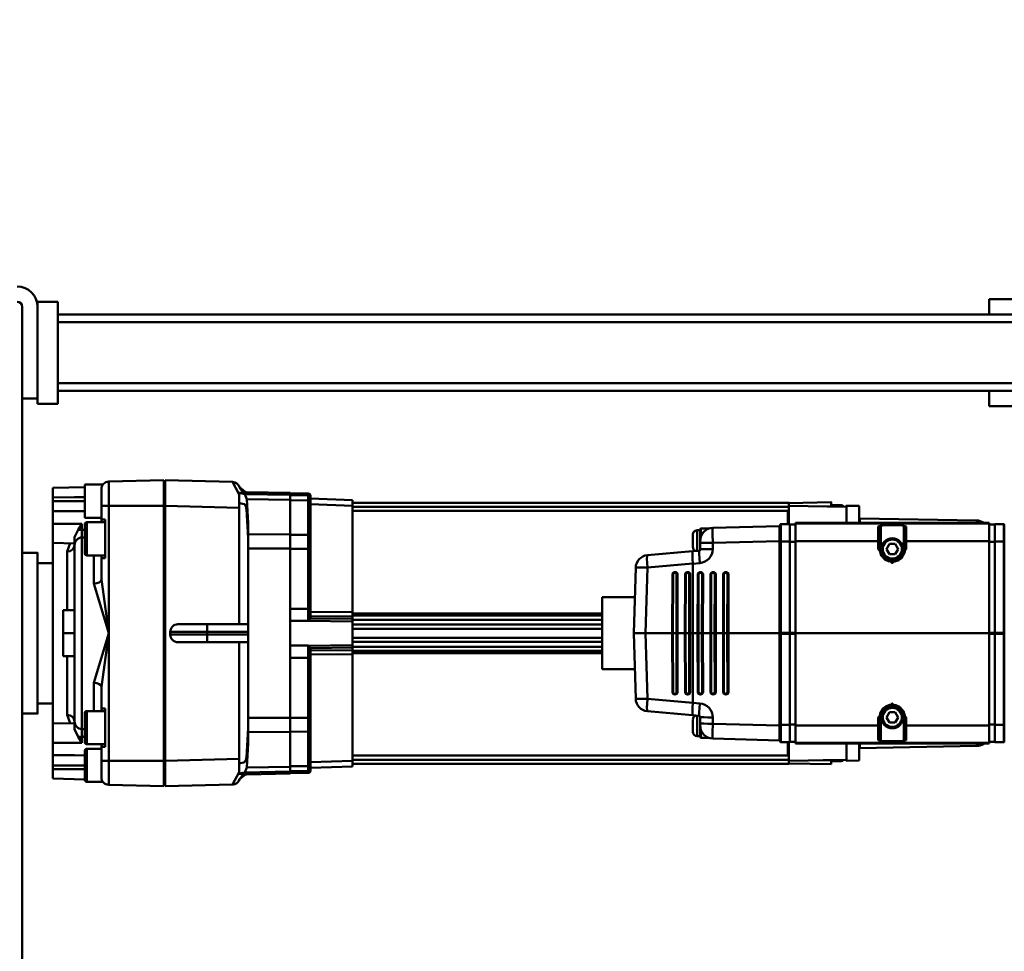
# Model space of a CAD drawing. Units: millimetres. Extents: x 0 to 24042, y 0 to 16800.
# Drawn here: x 2789 to 3175, y 4237 to 4603 of the extents above; entities that cross this region are included whole.
import ezdxf

# ---------------------------------------------------------------- set-up
doc = ezdxf.new("R2010")
doc.units = ezdxf.units.MM
doc.header["$MEASUREMENT"] = 0
doc.layers.add('(1) Shape lines', color=7, linetype='Continuous', lineweight=35)
doc.layers.add('(6) Dimensions', color=7, linetype='Continuous', lineweight=35)
doc.styles.add('Arial', font='ARIAL.TTF')
doc.dimstyles.new('Vertex Style', dxfattribs={"dimscale": 40, "dimtxt": 0.18, "dimasz": 3.6, "dimexe": 1.8, "dimexo": 0.0625, "dimgap": 1.7, "dimtad": 1, "dimdec": 1, "dimdsep": 46, "dimtxsty": 'Arial', "dimblk1": 'CLOSED', "dimblk2": 'CLOSED', "dimsah": 1, "dimcen": 0.09, "dimdle": 1.8, "dimclrd": 9, "dimclre": 9, "dimadec": 1, "dimazin": 2, "dimtfac": 0.65, "dimtdec": 4, "dimtmove": 0, "dimatfit": 3, "dimfxl": 0, "dimtolj": 1, "dimtzin": 0, "dimlwd": 25, "dimlwe": 25, "dimarcsym": 0})

# ---------------------------------------------------------------- blocks, each defined once
blk = doc.blocks.new('_Closed')
at = {"color": 0, "linetype": 'ByBlock', "lineweight": -2}
for p, q in [((-1, 0.166667), (0, 0)), ((-1, 0.166667), (-1, -0.166667)), ((0, 0), (-1, -0.166667)), ((0, 0), (-1, 0))]:
    blk.add_line(p, q, dxfattribs=at)
blk = doc.blocks.new('*D2276')
at = {"layer": '(6) Dimensions', "color": 9, "lineweight": 25}
for p, q in [((2618.1, 4482), (2618.1, 5076)), ((13721.9, 4482), (13721.9, 5076)), ((2762.1, 5004), (13577.9, 5004))]:
    blk.add_line(p, q, dxfattribs=at)
at = {"layer": 'Defpoints', "color": 0}
for p in [(13721.9, 5004), (2618.1, 4362), (13721.9, 4362)]:
    blk.add_point(p, dxfattribs=at)
at = {"layer": '(6) Dimensions', "color": 9, "lineweight": 25, "xscale": 144, "yscale": 144, "zscale": 144}
for p, rotation in [((2618.1, 5004), 180), ((13721.9, 5004), 360)]:
    blk.add_blockref('_Closed', p, dxfattribs=dict(at, rotation=rotation))
at = {"layer": '(6) Dimensions', "color": 0, "lineweight": 35, "insert": (8278.1, 5136.72), "char_height": 140, "attachment_point": 5, "style": 'Arial'}
blk.add_mtext('\\A1;13694', dxfattribs=at)
blk = doc.blocks.new('MACRO_9_4f9d84a1-d4fb-4987-af0c-ccb91cae230f')
at = {"layer": '(1) Shape lines', "color": 7, "linetype": 'Continuous', "lineweight": 50, "ltscale": 120}
for p, q in [((11039.9, -480), (11039.9, -1341.99)), ((10983.9, -1190), (10957.5, -1190.69)), ((10983.9, -1200.01), (10983.9, -1190)), ((10983.9, -1191), (10984.4, -1191)), ((10984.4, -1200.01), (10984.4, -1190)), ((10984.4, -1190), (11005.98, -1190.56)), ((11008.23, -1191.7), (11014.6, -1191.7)), ((11014.6, -1191.73), (11014.6, -1204.67)), ((10926.9, -1196.22), (10926.9, -1197.01)), ((10927.88, -1195.22), (10934.9, -1195.1)), ((10927.88, -1196.01), (10927.88, -1195.22)), ((10934.9, -1195.89), (10927.88, -1196.01)), ((10927.88, -1197.94), (10927.88, -1196.01)), ((10934.9, -1194.95), (10951.95, -1194.63)), ((10934.9, -1195.74), (10934.9, -1195.03)), ((10934.9, -1195.74), (10952.62, -1195.41)), ((10934.9, -1195.74), (10934.9, -1197.67)), ((10951.95, -1194.68), (10951.95, -1194.89)), ((10954.9, -1194.88), (10954.9, -1194.94)), ((10954.9, -1194.94), (10954.9, -1198.98)), ((11015.4, -1192.5), (11015.4, -1203.9)), ((11015.4, -1203.88), (11015.4, -1192.52)), ((11015.4, -1192.67), (11027.9, -1193)), ((11027.9, -1196.76), (11027.9, -1193)), ((10711.9, -1200.09), (10716.9, -1200)), ((10716.9, -1200.39), (10739.4, -1200)), ((10718.9, -1199.85), (10722.9, -1199.85)), ((10718.9, -1200.35), (10718.9, -1199.87)), ((10722.9, -1198.6), (10739.4, -1198.96)), ((10739.4, -1198.81), (10910.4, -1198.81)), ((10910.4, -1198.82), (10739.4, -1198.82)), ((10739.4, -1198.82), (10739.4, -1200.04)), ((10739.4, -1200.06), (10739.4, -1207.04)), ((10910.4, -1197.77), (10910.4, -1200.22)), ((10910.4, -1200), (10926.9, -1199.42)), ((10926.9, -1197.01), (10926.9, -1198.74)), ((10926.9, -1198.74), (10926.9, -1212.04)), ((10934.9, -1197.84), (10927.88, -1197.94)), ((10927.88, -1211.45), (10927.88, -1197.94)), ((10934.9, -1197.67), (10951.91, -1197.42)), ((10934.9, -1211.37), (10934.9, -1197.67)), ((10954.9, -1198.98), (10954.9, -1246.5)), ((10954.9, -1200.77), (10983.9, -1200.01)), ((10983.9, -1200.01), (10984.4, -1200.01)), ((10983.9, -1299.99), (10983.9, -1200.01)), ((10984.4, -1299.99), (10984.4, -1200.01)), ((11005.98, -1200.01), (11008.9, -1200.01)), ((11005.98, -1200.01), (11005.98, -1299.99)), ((11008.9, -1205.46), (11008.9, -1200.01)), ((11015.4, -1198.2), (11027.9, -1198.2)), ((11027.9, -1198.2), (11027.9, -1196.76)), ((11027.9, -1202.2), (11027.9, -1198.2)), ((10722.9, -1200.21), (10722.9, -1200.3)), ((10722.9, -1200.21), (10725.93, -1200.26)), ((10910.4, -1200.38), (10739.4, -1200.38)), ((10739.4, -1203.22), (10739.87, -1203.22)), ((10739.9, -1202), (10910.4, -1202)), ((10739.9, -1202.16), (10739.9, -1207.04)), ((10910.4, -1200.25), (10910.4, -1241.8)), ((11027.9, -1207.05), (11027.9, -1202.2)), ((10655, -1207.45), (10655, -1214.07)), ((10658.7, -1207.25), (10655.2, -1207.25)), ((10655.2, -1214.07), (10655.2, -1207.25)), ((10658.7, -1207.25), (10658.7, -1214.07)), ((10660.9, -1207.4), (10658.7, -1207.4)), ((10736.9, -1206.75), (10660.9, -1206.75)), ((10660.9, -1206.75), (10660.9, -1207.02)), ((10736.9, -1207.02), (10660.9, -1207.02)), ((10660.9, -1207.02), (10660.9, -1213.84)), ((10665.81, -1205.8), (10711.65, -1205)), ((10695.1, -1207.67), (10702.7, -1207.67)), ((10736.9, -1206.75), (10736.9, -1207.02)), ((10736.9, -1207.02), (10736.9, -1213.84)), ((10736.9, -1207.4), (10739.1, -1207.4)), ((10739.1, -1207.25), (10739.1, -1214.07)), ((10739.1, -1207.25), (10742.6, -1207.25)), ((10742.6, -1207.25), (10742.6, -1214.07)), ((10742.8, -1214.07), (10742.8, -1207.45)), ((10951.4, -1211.19), (10951.4, -1206.83)), ((11007.4, -1220.54), (11007.4, -1205.46)), ((11007.4, -1205.46), (11008.9, -1205.46)), ((11007.4, -1206.5), (11014.6, -1206.5)), ((11014.6, -1204.7), (11008.9, -1204.7)), ((11008.9, -1205.46), (11008.9, -1206.5)), ((11014.6, -1206.53), (11014.6, -1219.47)), ((11015.4, -1207.3), (11015.4, -1218.7)), ((11015.4, -1218.68), (11015.4, -1207.32)), ((11016.48, -1207.05), (11016.48, -1209.42)), ((11016.48, -1207.05), (11027.9, -1207.05)), ((11027.9, -1214.55), (11027.9, -1207.05)), ((10693.4, -1208.09), (10693.4, -1213.84)), ((10693.9, -1213.85), (10693.9, -1208.51)), ((10694.4, -1217), (10694.4, -1208)), ((10703.4, -1208), (10703.4, -1217)), ((10703.9, -1208.51), (10703.9, -1213.85)), ((10704.4, -1213.84), (10704.4, -1208.09)), ((10742.8, -1208.25), (10743.1, -1208.25)), ((10769.27, -1208.69), (10743.1, -1208)), ((10743.1, -1208), (10743.1, -1213.84)), ((10770.89, -1209), (10773.9, -1209)), ((10773.9, -1209.02), (10773.9, -1212.14)), ((10774.2, -1209.32), (10774.2, -1217.37)), ((10774.2, -1209.65), (10775.36, -1209.65)), ((10775.36, -1209.67), (10775.36, -1217.71)), ((10777.1, -1211.39), (10777.1, -1216.11)), ((10934.9, -1211.38), (10927.88, -1211.45)), ((10927.88, -1216.86), (10927.88, -1211.45)), ((10934.9, -1211.37), (10951.4, -1211.19)), ((10934.9, -1216.84), (10934.9, -1211.37)), ((10951.4, -1216.83), (10951.4, -1211.19)), ((11016.48, -1209.42), (11015.4, -1209.4)), ((11017.92, -1209.42), (11016.48, -1209.42)), ((10655, -1214.07), (10655, -1249.82)), ((10658.7, -1214.07), (10655.2, -1214.07)), ((10655.2, -1249.82), (10655.2, -1214.07)), ((10658.7, -1249.82), (10658.7, -1214.07)), ((10660.9, -1214.22), (10658.7, -1214.22)), ((10693.4, -1213.84), (10660.9, -1213.84)), ((10660.9, -1213.84), (10660.9, -1250)), ((10693.4, -1213.84), (10693.4, -1216.99)), ((10693.9, -1217), (10693.9, -1213.85)), ((10696.59, -1217), (10697.75, -1215)), ((10697.75, -1215), (10700.05, -1215)), ((10700.05, -1215), (10701.21, -1217)), ((10703.9, -1213.85), (10703.9, -1217)), ((10736.9, -1213.84), (10704.4, -1213.84)), ((10704.4, -1216.99), (10704.4, -1213.84)), ((10736.9, -1250), (10736.9, -1213.84)), ((10736.9, -1214.22), (10739.1, -1214.22)), ((10739.1, -1249.82), (10739.1, -1214.07)), ((10739.1, -1214.07), (10742.6, -1214.07)), ((10742.6, -1214.07), (10742.6, -1249.82)), ((10742.8, -1249.82), (10742.8, -1214.07)), ((10742.8, -1214.09), (10743.1, -1214.09)), ((10743.1, -1250), (10743.1, -1213.84)), ((10743.1, -1213.84), (10769.27, -1214.53)), ((10769.27, -1214.53), (10769.27, -1217.01)), ((10774.14, -1214.66), (10774.14, -1213.68)), ((10774.14, -1217.14), (10774.14, -1214.66)), ((10926.9, -1212.04), (10926.9, -1216.9)), ((11016.48, -1212.42), (11015.4, -1212.4)), ((11016.48, -1212.42), (11016.48, -1287.58)), ((11019.4, -1215.42), (11019.4, -1212.39)), ((11019.4, -1214.77), (11027.9, -1214.55)), ((11019.4, -1284.58), (11019.4, -1215.42)), ((11027.9, -1285.72), (11027.9, -1214.29)), ((10693.9, -1217), (10694.4, -1217)), ((10697.75, -1219), (10696.59, -1217)), ((10700.05, -1219), (10697.75, -1219)), ((10701.21, -1217), (10700.05, -1219)), ((10703.9, -1217), (10703.4, -1217)), ((10777.19, -1217.87), (10774.6, -1217.64)), ((10794.9, -1219.42), (10777.19, -1217.87)), ((10926.9, -1216.9), (10926.9, -1240.38)), ((10934.9, -1216.85), (10927.88, -1216.86)), ((10927.88, -1240.37), (10927.88, -1216.86)), ((10934.9, -1216.84), (10951.4, -1216.83)), ((10934.9, -1241.6), (10934.9, -1216.84)), ((10951.4, -1283.22), (10951.4, -1216.83)), ((11011.82, -1230.53), (11011.82, -1219.27)), ((11022.32, -1240.93), (11022.32, -1217.99)), ((11033.9, -1218.5), (11039.9, -1218.5)), ((10774.29, -1222.49), (10777.04, -1222.73)), ((10777.04, -1222.7), (10794.9, -1224.27)), ((10777.04, -1250), (10777.04, -1222.73)), ((11014.6, -1219.5), (11007.4, -1219.5)), ((11008.9, -1220.54), (11007.4, -1220.54)), ((11008.9, -1219.45), (11008.9, -1219.91)), ((11008.9, -1219.91), (11008.9, -1219.5)), ((11008.9, -1219.91), (11008.9, -1220.54)), ((11008.9, -1228.99), (11008.9, -1220.54)), ((11027.9, -1222.5), (11033.9, -1222.5)), ((10763.18, -1227), (10763.05, -1227)), ((10763.1, -1250), (10763.05, -1227)), ((10763.18, -1227), (10763.23, -1250)), ((10763.56, -1250), (10763.5, -1226.99)), ((10764.05, -1226), (10764.17, -1226)), ((10764.9, -1226.99), (10764.95, -1250)), ((10765.22, -1250), (10765.17, -1227)), ((10765.17, -1227), (10765.17, -1227)), ((10765.17, -1227), (10765.22, -1250)), ((10768.16, -1227), (10768.06, -1227)), ((10768.11, -1250), (10768.06, -1227)), ((10768.16, -1227), (10768.21, -1250)), ((10768.54, -1250), (10768.48, -1226.99)), ((10769.05, -1226), (10769.15, -1226)), ((10769.88, -1226.99), (10769.93, -1250)), ((10770.2, -1250), (10770.15, -1227)), ((10770.15, -1227), (10770.15, -1227)), ((10770.15, -1227), (10770.21, -1250)), ((10773.14, -1227), (10773.06, -1227)), ((10773.12, -1250), (10773.06, -1227)), ((10773.14, -1227), (10773.19, -1250)), ((10773.52, -1250), (10773.47, -1226.99)), ((10774.06, -1226), (10774.14, -1226)), ((10774.86, -1226.99), (10774.91, -1250)), ((10775.19, -1250), (10775.13, -1227)), ((10775.13, -1227), (10775.13, -1227)), ((10775.13, -1227), (10775.19, -1250)), ((10778.12, -1227), (10778.06, -1227)), ((10778.12, -1250), (10778.06, -1227)), ((10778.12, -1227), (10778.17, -1250)), ((10778.5, -1250), (10778.45, -1226.99)), ((10779.06, -1226), (10779.12, -1226)), ((10779.84, -1226.99), (10779.89, -1250)), ((10780.11, -1227), (10780.11, -1227)), ((10780.17, -1250), (10780.11, -1227)), ((10780.12, -1227), (10780.17, -1250)), ((10783.1, -1227), (10783.05, -1227)), ((10783.1, -1250), (10783.05, -1227)), ((10783.1, -1227), (10783.15, -1250)), ((10783.48, -1250), (10783.43, -1226.99)), ((10784.04, -1226), (10784.1, -1226)), ((10784.82, -1226.99), (10784.87, -1250)), ((10785.15, -1250), (10785.09, -1227)), ((10785.09, -1227), (10785.09, -1227)), ((10785.1, -1227), (10785.15, -1250)), ((10794.9, -1224.27), (10795.58, -1250)), ((10800.14, -1250), (10799.47, -1224.27)), ((10799.77, -1235.85), (10812.6, -1235.85)), ((10812.6, -1235.85), (10812.6, -1264.15)), ((10910.4, -1242.24), (10812.6, -1242.24)), ((10926.9, -1240.38), (10926.9, -1244.08)), ((10934.9, -1240.37), (10927.88, -1240.37)), ((10927.88, -1245.2), (10927.88, -1240.37)), ((10934.9, -1245.14), (10934.9, -1241.6)), ((11019.4, -1240.99), (11023.9, -1240.99)), ((11023.9, -1250), (11023.9, -1240.99)), ((10812.6, -1243.05), (10910.4, -1243.05)), ((10910.4, -1244.69), (10812.6, -1244.69)), ((10910.4, -1243.41), (10910.4, -1244.41)), ((10910.4, -1245.37), (10910.4, -1246.64)), ((10934.9, -1245.14), (10927.88, -1245.2)), ((10934.9, -1245.14), (10934.9, -1254.86)), ((10655, -1249.82), (10655, -1250.18)), ((10655, -1250.18), (10655, -1285.93)), ((10658.7, -1249.82), (10655.2, -1249.82)), ((10655.2, -1250.18), (10655.2, -1249.82)), ((10658.7, -1250.18), (10655.2, -1250.18)), ((10655.2, -1285.93), (10655.2, -1250.18)), ((10660.9, -1249.82), (10658.7, -1249.82)), ((10658.7, -1250.18), (10658.7, -1249.82)), ((10658.7, -1250.18), (10658.7, -1285.93)), ((10660.9, -1250.18), (10658.7, -1250.18)), ((10736.9, -1250), (10660.9, -1250)), ((10660.9, -1250), (10660.9, -1286.16)), ((10736.9, -1249.82), (10739.1, -1249.82)), ((10736.9, -1250), (10736.9, -1286.16)), ((10736.9, -1250.18), (10739.1, -1250.18)), ((10739.1, -1250.18), (10739.1, -1249.82)), ((10739.1, -1249.82), (10742.6, -1249.82)), ((10739.1, -1250.18), (10739.1, -1285.93)), ((10739.1, -1250.18), (10742.6, -1250.18)), ((10742.6, -1249.82), (10742.6, -1250.18)), ((10742.6, -1250.18), (10742.6, -1285.93)), ((10742.8, -1250.18), (10742.8, -1249.82)), ((10742.8, -1249.84), (10743.1, -1249.84)), ((10742.8, -1250.16), (10743.1, -1250.16)), ((10742.8, -1285.93), (10742.8, -1250.18)), ((10743.1, -1250), (10763.1, -1250)), ((10743.1, -1250), (10743.1, -1286.16)), ((10763.05, -1273), (10763.1, -1250)), ((10763.23, -1250), (10763.18, -1273)), ((10763.23, -1250), (10763.56, -1250)), ((10763.5, -1273.01), (10763.56, -1250)), ((10763.56, -1250), (10764.95, -1250)), ((10764.95, -1250), (10764.9, -1273.01)), ((10765.17, -1273), (10765.22, -1250)), ((10765.22, -1250), (10765.17, -1273)), ((10765.22, -1250), (10768.11, -1250)), ((10768.06, -1273), (10768.11, -1250)), ((10768.21, -1250), (10768.16, -1273)), ((10768.21, -1250), (10768.54, -1250)), ((10768.48, -1273.01), (10768.54, -1250)), ((10768.54, -1250), (10769.93, -1250)), ((10769.93, -1250), (10769.88, -1273.01)), ((10770.15, -1273), (10770.2, -1250)), ((10770.21, -1250), (10770.15, -1273)), ((10770.2, -1250), (10773.12, -1250)), ((10773.06, -1273), (10773.12, -1250)), ((10773.19, -1250), (10773.14, -1273)), ((10773.19, -1250), (10773.52, -1250)), ((10773.47, -1273.01), (10773.52, -1250)), ((10773.52, -1250), (10774.91, -1250)), ((10774.91, -1250), (10774.86, -1273.01)), ((10775.13, -1273), (10775.19, -1250)), ((10775.19, -1250), (10775.13, -1273)), ((10775.19, -1250), (10777.04, -1250)), ((10777.04, -1250), (10778.12, -1250)), ((10777.04, -1277.27), (10777.04, -1250)), ((10778.06, -1273), (10778.12, -1250)), ((10778.17, -1250), (10778.12, -1273)), ((10778.17, -1250), (10778.5, -1250)), ((10778.45, -1273.01), (10778.5, -1250)), ((10778.5, -1250), (10779.89, -1250)), ((10779.89, -1250), (10779.84, -1273.01)), ((10780.11, -1273), (10780.17, -1250)), ((10780.17, -1250), (10780.12, -1273)), ((10780.17, -1250), (10783.1, -1250)), ((10783.05, -1273), (10783.1, -1250)), ((10783.15, -1250), (10783.1, -1273)), ((10783.15, -1250), (10783.48, -1250)), ((10783.43, -1273.01), (10783.48, -1250)), ((10783.48, -1250), (10784.87, -1250)), ((10784.87, -1250), (10784.82, -1273.01)), ((10785.09, -1273), (10785.15, -1250)), ((10785.15, -1250), (10785.1, -1273)), ((10785.15, -1250), (10795.58, -1250)), ((10795.58, -1250), (10794.9, -1275.73)), ((10800.14, -1250), (10795.58, -1250)), ((10799.47, -1275.73), (10800.14, -1250)), ((10910.4, -1246.64), (10812.6, -1246.64)), ((10910.4, -1248.25), (10812.6, -1248.25)), ((10910.4, -1246.64), (10910.4, -1248.15)), ((10910.4, -1248.15), (10910.4, -1251.85)), ((10967.36, -1246.5), (10951.4, -1246.5)), ((10951.4, -1249.5), (10967.48, -1249.5)), ((10978.9, -1246.5), (10967.36, -1246.5)), ((10967.48, -1249.5), (10981.9, -1249.5)), ((10967.48, -1249.5), (10967.48, -1250.5)), ((10981.9, -1249.5), (10981.9, -1250.5)), ((11019.4, -1250), (11023.9, -1250)), ((11023.9, -1259.01), (11023.9, -1250)), ((10910.4, -1251.75), (10812.6, -1251.75)), ((10910.4, -1253.36), (10812.6, -1253.36)), ((10910.4, -1253.36), (10910.4, -1251.85)), ((10910.4, -1253.36), (10910.4, -1254.63)), ((10967.48, -1250.5), (10951.4, -1250.5)), ((10951.4, -1253.5), (10967.36, -1253.5)), ((10954.9, -1253.5), (10954.9, -1301.02)), ((10967.36, -1253.5), (10978.9, -1253.5)), ((10981.9, -1250.5), (10967.48, -1250.5)), ((10910.4, -1255.31), (10812.6, -1255.31)), ((10910.4, -1256.95), (10812.6, -1256.95)), ((10812.6, -1257.76), (10910.4, -1257.76)), ((10910.4, -1255.59), (10910.4, -1256.59)), ((10926.9, -1255.92), (10926.9, -1259.62)), ((10927.88, -1259.63), (10927.88, -1254.8)), ((10934.9, -1254.86), (10927.88, -1254.8)), ((10934.9, -1258.48), (10934.9, -1254.86)), ((10910.4, -1258.2), (10910.4, -1299.75)), ((10926.9, -1259.62), (10926.9, -1283.1)), ((10927.88, -1283.14), (10927.88, -1259.63)), ((10934.9, -1259.63), (10927.88, -1259.63)), ((10934.9, -1283.21), (10934.9, -1258.49)), ((11019.4, -1259.01), (11023.9, -1259.01)), ((11022.32, -1282.01), (11022.32, -1259.07)), ((10812.6, -1264.15), (10799.77, -1264.15)), ((11011.82, -1280.72), (11011.82, -1269.47)), ((10763.18, -1273), (10763.05, -1273)), ((10765.17, -1273), (10765.17, -1273)), ((10768.16, -1273), (10768.06, -1273)), ((10770.15, -1273), (10770.15, -1273)), ((10773.14, -1273), (10773.06, -1273)), ((10775.13, -1273), (10775.13, -1273)), ((10778.12, -1273), (10778.06, -1273)), ((10780.11, -1273), (10780.11, -1273)), ((10783.1, -1273), (10783.05, -1273)), ((10785.09, -1273), (10785.09, -1273)), ((11008.9, -1279.46), (11008.9, -1271.01)), ((10764.17, -1274), (10764.05, -1274)), ((10769.15, -1274), (10769.05, -1274)), ((10774.14, -1274), (10774.06, -1274)), ((10777.04, -1277.27), (10774.29, -1277.51)), ((10794.9, -1275.73), (10777.04, -1277.3)), ((10779.12, -1274), (10779.06, -1274)), ((10784.1, -1274), (10784.04, -1274)), ((10696.59, -1283), (10697.75, -1281)), ((10697.75, -1281), (10700.05, -1281)), ((10700.05, -1281), (10701.21, -1283)), ((10777.19, -1282.13), (10794.9, -1280.58)), ((11007.4, -1294.54), (11007.4, -1279.46)), ((11007.4, -1279.46), (11008.9, -1279.46)), ((11007.4, -1280.5), (11014.6, -1280.5)), ((11008.9, -1279.46), (11008.9, -1280.09)), ((11008.9, -1280.09), (11008.9, -1280.48)), ((11008.9, -1280.09), (11008.9, -1280.53)), ((11014.6, -1280.53), (11014.6, -1293.47)), ((11033.9, -1277.5), (11027.9, -1277.5)), ((10693.4, -1283.01), (10693.4, -1286.16)), ((10693.9, -1286.15), (10693.9, -1283)), ((10693.9, -1283), (10694.4, -1283)), ((10694.4, -1292), (10694.4, -1283)), ((10697.75, -1285), (10696.59, -1283)), ((10700.05, -1285), (10697.75, -1285)), ((10701.21, -1283), (10700.05, -1285)), ((10703.4, -1283), (10703.4, -1292)), ((10703.9, -1283), (10703.4, -1283)), ((10703.9, -1283), (10703.9, -1286.15)), ((10704.4, -1286.16), (10704.4, -1283.01)), ((10769.27, -1282.99), (10769.27, -1285.47)), ((10774.14, -1285.34), (10774.14, -1282.86)), ((10774.2, -1290.68), (10774.2, -1282.63)), ((10774.6, -1282.36), (10777.19, -1282.13)), ((10775.36, -1290.33), (10775.36, -1282.29)), ((10777.1, -1288.61), (10777.1, -1283.89)), ((10926.9, -1283.1), (10926.9, -1287.96)), ((10927.88, -1288.55), (10927.88, -1283.14)), ((10934.9, -1283.15), (10927.88, -1283.14)), ((10934.9, -1283.21), (10951.4, -1283.22)), ((10934.9, -1288.68), (10934.9, -1283.21)), ((10951.4, -1288.86), (10951.4, -1283.22)), ((11015.4, -1281.3), (11015.4, -1292.7)), ((11015.4, -1292.68), (11015.4, -1281.32)), ((11019.4, -1287.61), (11019.4, -1284.58)), ((11039.9, -1281.5), (11033.9, -1281.5)), ((10655, -1285.93), (10655, -1292.55)), ((10655.2, -1292.75), (10655.2, -1285.93)), ((10658.7, -1285.93), (10655.2, -1285.93)), ((10660.9, -1285.78), (10658.7, -1285.78)), ((10658.7, -1292.75), (10658.7, -1285.93)), ((10693.4, -1286.16), (10660.9, -1286.16)), ((10660.9, -1286.16), (10660.9, -1292.98)), ((10693.4, -1286.16), (10693.4, -1291.91)), ((10693.9, -1291.49), (10693.9, -1286.15)), ((10703.9, -1286.15), (10703.9, -1291.49)), ((10704.4, -1291.91), (10704.4, -1286.16)), ((10736.9, -1286.16), (10704.4, -1286.16)), ((10736.9, -1285.78), (10739.1, -1285.78)), ((10736.9, -1292.98), (10736.9, -1286.16)), ((10739.1, -1285.93), (10742.6, -1285.93)), ((10739.1, -1292.75), (10739.1, -1285.93)), ((10742.6, -1285.93), (10742.6, -1292.75)), ((10742.8, -1285.91), (10743.1, -1285.91)), ((10742.8, -1292.55), (10742.8, -1285.93)), ((10769.27, -1285.47), (10743.1, -1286.16)), ((10743.1, -1286.16), (10743.1, -1292)), ((10773.9, -1290.98), (10773.9, -1287.86)), ((10774.14, -1286.32), (10774.14, -1285.34)), ((10926.9, -1287.96), (10926.9, -1301.26)), ((10927.88, -1302.06), (10927.88, -1288.55)), ((10934.9, -1288.62), (10927.88, -1288.55)), ((10934.9, -1288.68), (10951.4, -1288.86)), ((10934.9, -1302.26), (10934.9, -1288.68)), ((10951.4, -1293.17), (10951.4, -1288.86)), ((11016.48, -1287.58), (11015.4, -1287.6)), ((11019.4, -1285.23), (11027.9, -1285.45)), ((11027.9, -1292.95), (11027.9, -1285.45)), ((10658.7, -1292.75), (10655.2, -1292.75)), ((10660.9, -1292.6), (10658.7, -1292.6)), ((10702.7, -1292.33), (10695.1, -1292.33)), ((10736.9, -1292.6), (10739.1, -1292.6)), ((10739.1, -1292.75), (10742.6, -1292.75)), ((10742.8, -1291.75), (10743.1, -1291.75)), ((10743.1, -1292), (10769.27, -1291.31)), ((10773.9, -1291), (10770.89, -1291)), ((10775.36, -1290.35), (10774.2, -1290.35)), ((11015.4, -1290.6), (11016.48, -1290.58)), ((11016.48, -1290.58), (11017.92, -1290.58)), ((11016.48, -1290.58), (11016.48, -1292.95)), ((10736.9, -1292.98), (10660.9, -1292.98)), ((10660.9, -1292.98), (10660.9, -1293.25)), ((10736.9, -1293.25), (10660.9, -1293.25)), ((10711.65, -1295), (10665.81, -1294.2)), ((10736.9, -1293.25), (10736.9, -1292.98)), ((10739.4, -1292.96), (10739.4, -1299.94)), ((10739.9, -1292.96), (10739.9, -1297.84)), ((11014.6, -1293.5), (11007.4, -1293.5)), ((11008.9, -1294.54), (11007.4, -1294.54)), ((11008.9, -1293.52), (11008.9, -1294.54)), ((11008.9, -1299.99), (11008.9, -1294.54)), ((11008.9, -1295.3), (11015.4, -1295.3)), ((11015.4, -1308.3), (11015.4, -1295.3)), ((11016.48, -1292.95), (11027.9, -1292.95)), ((11027.9, -1297.8), (11027.9, -1292.95)), ((10716.9, -1300), (10711.9, -1299.91)), ((10739.4, -1300), (10716.9, -1299.61)), ((10718.9, -1300.13), (10718.9, -1299.65)), ((10722.9, -1300.15), (10718.9, -1300.15)), ((10722.9, -1299.79), (10722.9, -1299.7)), ((10722.9, -1299.79), (10725.93, -1299.74)), ((10739.87, -1296.78), (10739.4, -1296.78)), ((10910.4, -1299.62), (10739.4, -1299.62)), ((10739.4, -1299.96), (10739.4, -1301.18)), ((10910.4, -1298), (10739.9, -1298)), ((10910.4, -1302.23), (10910.4, -1299.78)), ((10926.9, -1300.58), (10910.4, -1300)), ((10983.9, -1299.99), (10954.9, -1299.23)), ((10983.9, -1299.99), (10984.4, -1299.99)), ((10983.9, -1310), (10983.9, -1299.99)), ((10984.4, -1299.99), (11005.98, -1299.99)), ((10984.4, -1310), (10984.4, -1299.99)), ((11005.98, -1299.99), (11008.9, -1299.99)), ((11027.9, -1301.8), (11027.9, -1297.8)), ((10739.4, -1301.04), (10722.9, -1301.4)), ((10910.4, -1301.18), (10739.4, -1301.18)), ((10910.4, -1301.19), (10739.4, -1301.19)), ((10926.9, -1301.26), (10926.9, -1302.99)), ((10926.9, -1302.99), (10926.9, -1303.78)), ((10927.88, -1303.99), (10927.88, -1302.06)), ((10934.9, -1302.16), (10927.88, -1302.06)), ((10934.9, -1304.11), (10927.88, -1303.99)), ((10927.88, -1304.78), (10927.88, -1303.99)), ((10934.9, -1302.26), (10951.9, -1302.51)), ((10934.9, -1302.26), (10934.9, -1304.21)), ((10934.9, -1304.21), (10952.61, -1304.53)), ((10954.9, -1301.02), (10954.9, -1305.01)), ((11015.4, -1301.8), (11027.9, -1301.8)), ((11027.9, -1303.24), (11027.9, -1301.8)), ((11027.9, -1307), (11027.9, -1303.24)), ((10934.9, -1304.9), (10927.88, -1304.78)), ((10951.95, -1305.31), (10934.9, -1305)), ((10951.95, -1305.06), (10951.95, -1305.17)), ((10954.9, -1305.01), (10954.9, -1305.07)), ((11015.4, -1307.33), (11027.9, -1307)), ((10957.51, -1309.31), (10983.9, -1310)), ((10983.9, -1309), (10984.4, -1309)), ((11015.4, -1308.3), (11008.23, -1308.3)), ((10660.9, -1339), (10632.9, -1339)), ((10660.9, -1339), (10660.9, -1345)), ((11025.9, -1380), (11025.9, -1340)), ((11025.9, -1340), (11033.9, -1340)), ((11033.9, -1341.99), (11033.9, -1340)), ((11033.9, -1341.99), (11039.9, -1341.99)), ((11033.9, -1377.99), (11033.9, -1341.99)), ((11039.9, -1341.99), (11039.9, -1377.99)), ((10580.9, -1345), (10660.9, -1345)), ((11025.9, -1345), (10660.9, -1345)), ((11025.9, -1348), (10643.25, -1348)), ((11025.9, -1372), (10643.25, -1372)), ((10580.9, -1375), (10660.9, -1375)), ((10660.9, -1375), (10660.9, -1381)), ((11025.9, -1375), (10660.9, -1375)), ((10580.9, -1381), (10660.9, -1381)), ((11025.9, -1380), (11033.9, -1380)), ((11033.9, -1380), (11033.9, -1377.99))]:
    blk.add_line(p, q, dxfattribs=at)
at = {"layer": '(1) Shape lines', "color": 7, "linetype": 'Continuous', "lineweight": 50, "ltscale": 40}
for p, q in [((10955.26, -1191.79), (10955.34, -1191.65)), ((10957.04, -1190.74), (10957.46, -1190.69)), ((11008.05, -1191.47), (11008.41, -1191.92)), ((10954.72, -1192.67), (10954.81, -1192.53)), ((11019.2, -1214.37), (11019.18, -1214.29)), ((11019.34, -1214.85), (11019.35, -1214.93)), ((11019.4, -1215.31), (11019.39, -1215.25)), ((11019.41, -1215.66), (11019.4, -1215.57)), ((10693.89, -1217.23), (10694.54, -1219.46)), ((10702.45, -1220.55), (10703.69, -1218.49)), ((10703.69, -1218.49), (10703.92, -1217)), ((10694.54, -1219.46), (10696.11, -1221.17)), ((10696.11, -1221.17), (10697.45, -1221.8)), ((10697.45, -1221.8), (10698.9, -1222.02)), ((10699.82, -1221.93), (10701.24, -1221.44)), ((10701.24, -1221.44), (10702.45, -1220.55)), ((10695.35, -1279.45), (10694.11, -1281.51)), ((10696.56, -1278.56), (10695.35, -1279.45)), ((10697.98, -1278.07), (10696.56, -1278.56)), ((10700.35, -1278.2), (10698.9, -1277.98)), ((10701.69, -1278.83), (10700.35, -1278.2)), ((10703.26, -1280.54), (10701.69, -1278.83)), ((10703.91, -1282.77), (10703.26, -1280.54)), ((10694.11, -1281.51), (10693.88, -1283)), ((11019.4, -1284.43), (11019.41, -1284.34)), ((11019.18, -1285.71), (11019.2, -1285.63)), ((11019.35, -1285.07), (11019.34, -1285.15)), ((10954.92, -1307.68), (10954.73, -1307.3)), ((10957.48, -1309.31), (10957.06, -1309.26))]:
    blk.add_line(p, q, dxfattribs=at)
for points in [[(10954.79, -1192.59), (10954.73, -1192.69), (10954.92, -1192.3)], [(10955.34, -1191.65), (10955.8, -1191.27), (10956.3, -1190.96), (10956.6, -1190.85)], [(11019.39, -1284.75), (11019.4, -1284.69), (11019.38, -1284.85)], [(11019.4, -1284.69), (11019.4, -1284.69), (11019.4, -1284.69)], [(10956.62, -1309.15), (10956.31, -1309.04), (10955.81, -1308.72), (10955.35, -1308.33), (10955.16, -1308.07)]]:
    blk.add_lwpolyline(points, dxfattribs=at)
at = {"layer": '(1) Shape lines', "color": 7, "linetype": 'Continuous', "lineweight": 50, "ltscale": 120}
for points in [[(10954.9, -1195.51), (10957.5, -1190.69)], [(10957.5, -1190.69), (10957.69, -1190.69)], [(11005.98, -1190.56), (11005.98, -1200.01)], [(10951.91, -1197.42), (10952.62, -1195.41)], [(10954.74, -1192.72), (10951.95, -1194.89)], [(10951.95, -1194.89), (10954.9, -1194.88)], [(10952.62, -1195.41), (10954.9, -1194.94)], [(10954.72, -1192.67), (10954.74, -1192.72)], [(10954.9, -1194.9), (10954.9, -1194.88)], [(11008.9, -1200.01), (11008.9, -1193.56)], [(10711.9, -1200.09), (10711.9, -1200.09), (10711.9, -1206.5)], [(10716.9, -1200.01), (10716.9, -1200), (10716.9, -1206.5)], [(10722.9, -1198.6), (10722.9, -1198.6), (10722.9, -1200.21)], [(10739.4, -1198.82), (10739.4, -1198.81), (10739.4, -1198.82)], [(10910.4, -1197.77), (10926.9, -1197.16)], [(10951.4, -1206.83), (10951.91, -1197.42)], [(10952.17, -1200.63), (10952.65, -1199.41)], [(10952.65, -1199.41), (10954.9, -1198.98)], [(10984.4, -1200.01), (11005.98, -1200.01)], [(11015.4, -1196.67), (11019.4, -1196.7)], [(11019.4, -1196.7), (11027.9, -1196.76)], [(10951.4, -1212.79), (10952.06, -1201.32)], [(10952.06, -1201.32), (10952.08, -1201.18)], [(10952.08, -1201.18), (10952.17, -1200.63)], [(11015.4, -1202.12), (11019.4, -1202.15)], [(11019.4, -1202.15), (11027.9, -1202.2)], [(10665.81, -1206.69), (10665.81, -1205.8), (10665.81, -1205.89)], [(10695.1, -1207.67), (10693.4, -1208.09)], [(10694.4, -1208), (10695.1, -1207.67)], [(10704.4, -1208.09), (10702.7, -1207.67)], [(10702.7, -1207.67), (10703.4, -1208)], [(10711.65, -1205.09), (10711.65, -1205), (10711.65, -1206.48)], [(11016.48, -1207.05), (11017.92, -1209.42)], [(10693.9, -1208.51), (10694.4, -1208)], [(10703.4, -1208), (10703.9, -1208.51)], [(11017.92, -1209.42), (11019.4, -1212.39)], [(10951.4, -1213.02), (10951.4, -1212.79)], [(11022.32, -1217.99), (11021.17, -1214.71)], [(10693.4, -1216.99), (10698.9, -1222.48), (10704.4, -1216.99)], [(11033.9, -1281.45), (11033.9, -1281.5), (11033.9, -1218.5), (11033.9, -1218.55)], [(11008.9, -1228.99), (11005.98, -1250)], [(11005.98, -1250), (11011.82, -1230.53)], [(10926.9, -1241.66), (10910.4, -1241.8)], [(10910.4, -1241.8), (10910.4, -1243.41)], [(10910.4, -1243.41), (10926.9, -1243.26)], [(10926.94, -1244.17), (10910.4, -1244.41)], [(10910.4, -1244.41), (10910.4, -1245.37)], [(10910.4, -1245.37), (10927.82, -1245.08)], [(10910.4, -1245.37), (10910.4, -1245.37)], [(10926.9, -1244.08), (10926.94, -1244.17)], [(10927.82, -1245.08), (10926.94, -1244.17)], [(10927.82, -1245.08), (10927.88, -1245.2)], [(10764.95, -1250), (10765.22, -1250), (10765.22, -1250)], [(10769.93, -1250), (10770.21, -1250), (10770.2, -1250)], [(10774.91, -1250), (10775.19, -1250), (10775.19, -1250)], [(10779.89, -1250), (10780.17, -1250), (10780.17, -1250)], [(10784.87, -1250), (10785.15, -1250), (10785.15, -1250)], [(11005.98, -1250), (11008.9, -1271.01)], [(11011.82, -1269.47), (11005.98, -1250)], [(10910.4, -1254.63), (10910.4, -1255.59)], [(10927.82, -1254.92), (10910.4, -1254.63)], [(10910.4, -1254.63), (10910.4, -1254.63)], [(10910.4, -1255.59), (10926.94, -1255.83)], [(10910.4, -1256.59), (10910.4, -1258.2)], [(10926.9, -1256.74), (10910.4, -1256.59)], [(10926.94, -1255.83), (10926.9, -1255.92)], [(10926.94, -1255.83), (10927.82, -1254.92)], [(10927.88, -1254.8), (10927.82, -1254.92)], [(10910.4, -1258.2), (10926.9, -1258.34)], [(10704.4, -1283.01), (10698.9, -1277.52), (10693.4, -1283.01)], [(11021.17, -1285.28), (11022.32, -1282.01)], [(10951.4, -1287.21), (10951.4, -1286.98)], [(10952.06, -1298.68), (10951.4, -1287.21)], [(11017.92, -1290.58), (11019.4, -1287.61)], [(10693.4, -1291.91), (10695.1, -1292.33)], [(10694.4, -1292), (10693.9, -1291.49)], [(10695.1, -1292.33), (10694.4, -1292)], [(10702.7, -1292.33), (10704.4, -1291.91)], [(10703.4, -1292), (10702.7, -1292.33)], [(10703.9, -1291.49), (10703.4, -1292)], [(11016.48, -1292.95), (11017.92, -1290.58)], [(10665.81, -1294.11), (10665.81, -1294.2), (10665.81, -1293.31)], [(10711.65, -1293.52), (10711.65, -1295), (10711.65, -1294.91)], [(10711.9, -1293.5), (10711.9, -1299.91), (10711.9, -1299.91)], [(10716.9, -1293.5), (10716.9, -1300), (10716.9, -1299.99)], [(10951.9, -1302.51), (10951.4, -1293.17)], [(10722.9, -1301.4), (10722.9, -1301.4), (10722.9, -1299.79)], [(10952.08, -1298.82), (10952.06, -1298.68)], [(10952.17, -1299.37), (10952.08, -1298.82)], [(10952.65, -1300.59), (10952.17, -1299.37)], [(11005.98, -1299.99), (11005.98, -1309.44)], [(11008.9, -1306.44), (11008.9, -1299.99)], [(11015.4, -1297.88), (11019.4, -1297.85)], [(11019.4, -1297.85), (11027.9, -1297.8)], [(10739.4, -1301.18), (10739.4, -1301.19), (10739.4, -1301.18)], [(10910.4, -1302.23), (10926.9, -1302.84)], [(10934.9, -1304.21), (10934.9, -1305), (10934.9, -1304.91)], [(10952.61, -1304.53), (10951.9, -1302.51)], [(10954.9, -1301.02), (10952.65, -1300.59)], [(11015.4, -1303.33), (11019.4, -1303.3)], [(11019.4, -1303.3), (11027.9, -1303.24)], [(10951.95, -1305.06), (10954.75, -1307.26)], [(10951.95, -1305.06), (10954.9, -1305.07)], [(10954.9, -1305.01), (10952.61, -1304.53)], [(10954.75, -1307.26), (10954.73, -1307.3)], [(10957.51, -1309.31), (10954.9, -1304.41)], [(10954.9, -1305.05), (10954.9, -1305.07)], [(10957.7, -1309.31), (10957.51, -1309.31)], [(10984.4, -1310), (11005.98, -1309.44)]]:
    blk.add_lwpolyline(points, dxfattribs=at)
for centre, radius in [((10698.9, -1217), 4.25), ((10698.9, -1217), 3.75), ((10698.9, -1283), 4.25), ((10698.9, -1283), 3.75)]:
    blk.add_circle(centre, radius, dxfattribs=at)
for centre, radius, start, end in [((11005.9, -1193.56), 3, 0, 88.505), ((11005.9, -1193.56), 3, 44.6867, 46.41), ((11014.6, -1192.5), 0.8, 0, 90), ((10927.9, -1196.22), 1, 91, 180), ((10951.9, -1191.63), 3, 271.05, 339.9535), ((10718.9, -1200.85), 1, 90, 149.2783), ((10739.1, -1202.7), 0.8, 292.0243, 0), ((11014.6, -1203.9), 0.8, 270, 0), ((10655.2, -1207.45), 0.2, 90, 180), ((10665.9, -1210.8), 5, 91, 123.2686), ((10711.65, -1204.75), 0.25, 271, 0), ((10742.6, -1207.45), 0.2, 0, 90), ((11014.6, -1207.3), 0.8, 0, 90), ((10769.14, -1213.68), 5, 0, 88.5), ((10769.14, -1213.68), 5, 67.1458, 69.5068), ((10769.14, -1213.68), 5, 60.1055, 65.9376), ((10769.14, -1213.68), 5, 34.1993, 43.7535), ((10773.9, -1209.3), 0.3, 0, 90), ((10775.36, -1211.38), 1.73, 0, 90), ((10769.14, -1213.68), 5, 11.8542, 17.9577), ((10769.14, -1213.68), 5, 0, 10.6341), ((11016.4, -1215.42), 3, 0, 88.5), ((10698.9, -1217), 5, 180, 184.2289), ((10698.9, -1217), 4.5, 180, 0), ((10698.9, -1217), 5, 207.7214, 210.9892), ((10698.9, -1217), 5, 341.1519, 345.3322), ((10698.9, -1217), 5, 357.4844, 0), ((10774.64, -1217.14), 0.5, 200.8031, 202.0169), ((10774.64, -1217.14), 0.5, 200.613, 202.1257), ((10774.64, -1217.14), 0.5, 208.506, 231.4649), ((10774.64, -1217.14), 0.5, 232.5134, 245.2902), ((10775.36, -1216.12), 1.73, 288.9332, 0), ((10794.47, -1224.4), 5, 1.5, 85), ((11014.6, -1218.7), 0.8, 270, 0), ((10698.9, -1217), 5, 234.6434, 238.854), ((10698.9, -1217), 5, 250.5492, 255.7669), ((10698.9, -1217), 5, 267.3457, 283.0597), ((10698.9, -1217), 5, 295.2877, 300.3843), ((10698.9, -1217), 5, 312.4863, 316.6271), ((10812.1, -1239.2), 0.5, 359.9978, 0), ((10978.9, -1249.5), 3, 0, 90), ((10978.9, -1250.5), 3, 270, 0), ((10812.1, -1260.8), 0.5, 0, 0.0022), ((10794.47, -1275.6), 5, 275, 358.5), ((10698.9, -1283), 4.5, 0, 180), ((10698.9, -1283), 5, 132.4863, 136.6271), ((10698.9, -1283), 5, 115.2877, 120.3843), ((10698.9, -1283), 5, 87.3457, 103.0597), ((10698.9, -1283), 5, 70.5492, 75.7669), ((10698.9, -1283), 5, 54.6434, 58.854), ((10698.9, -1283), 5, 27.7215, 30.9892), ((11014.6, -1281.3), 0.8, 0, 90), ((10698.9, -1283), 5, 177.4845, 180), ((10698.9, -1283), 5, 161.1519, 165.3321), ((10698.9, -1283), 5, 0, 4.2288), ((10774.64, -1282.86), 0.5, 169.0789, 180), ((10774.64, -1282.86), 0.5, 157.9831, 159.1969), ((10774.64, -1282.86), 0.5, 128.5351, 151.494), ((10774.64, -1282.86), 0.5, 114.7098, 127.4866), ((10774.64, -1282.86), 0.5, 105.4732, 106.6388), ((10775.36, -1283.88), 1.73, 0, 71.0668), ((11016.4, -1284.58), 3, 271.5, 0), ((10769.14, -1286.32), 5, 271.5, 0), ((10769.14, -1286.32), 5, 342.0423, 348.2766), ((10769.14, -1286.32), 5, 349.2304, 0), ((10775.36, -1288.62), 1.73, 270, 0), ((10655.2, -1292.55), 0.2, 180, 270), ((10742.6, -1292.55), 0.2, 270, 0), ((10769.14, -1286.32), 5, 290.4932, 292.7554), ((10769.14, -1286.32), 5, 294.0624, 299.8945), ((10769.14, -1286.32), 5, 316.2465, 325.8007), ((10773.9, -1290.7), 0.3, 270, 0), ((11014.6, -1292.7), 0.8, 270, 0), ((10665.9, -1289.2), 5, 236.7314, 269), ((10711.65, -1295.25), 0.25, 0, 89), ((10739.1, -1297.3), 0.8, 0, 67.9757), ((10718.9, -1299.15), 1, 210.7217, 270), ((10927.9, -1303.78), 1, 180, 269), ((10951.9, -1308.31), 3, 19.5012, 88.95), ((11005.9, -1306.44), 3, 271.495, 0), ((11005.9, -1306.44), 3, 313.5899, 315.3133), ((11041.9, -1377.99), 8, 180, 270), ((11041.9, -1377.99), 2, 180, 270)]:
    blk.add_arc(centre, radius, start, end, dxfattribs=at)
for centre, major_axis, ratio, start_param, end_param in [((10957.57, -1193.69), (-0.08, 3), 0.999982, 0, 1.213807), ((10927.9, -1197.01), (-1, 0), 0.998862, 4.729842, 6.283185), ((10927.9, -1198.74), (-1, 0), 0.803662, 4.729842, 6.283185), ((10693.4, -1208.51), (0.5, 0), 0.848046, 0, 1.570796), ((10704.4, -1208.51), (-0.5, 0), 0.848046, 4.712389, 6.283185), ((10769.14, -1214.68), (-0.13, -6), 0.021243, 1.597551, 3.1415), ((10927.9, -1212.04), (-1, 0), 0.595086, 4.729842, 6.283185), ((11016.4, -1209.42), (0.08, -3), 0.026096, 6.281818, 7.851929), ((10655.2, -1214.07), (-0.2, 0), 0.026177, 4.712389, 6.283185), ((10693.4, -1213.85), (0.5, 0), 0.026177, 0, 1.570796), ((10704.4, -1213.85), (-0.5, 0), 0.026177, 4.712389, 6.283185), ((10742.6, -1214.07), (0.2, 0), 0.026177, 0, 1.570796), ((10769.14, -1214.66), (5, 0), 0.026177, 0, 1.544616), ((11022.4, -1215.42), (-3, 0), 0.855404, 0, 1.544616), ((10693.4, -1217), (0.5, 0), 0.026177, 0, 1.570796), ((10704.4, -1217), (-0.5, 0), 0.026177, 4.712389, 6.283185), ((10774.77, -1217.01), (-3.89, -3.89), 1, 5.497959, 6.981488), ((10769.14, -1217.14), (5, 0), 0.026177, 0, 1.544616), ((10774.64, -1217.14), (-0.354, -0.353), 1, 5.497959, 6.981488), ((10774.16, -1222.62), (0.44, 4.98), 0.023806, 4.740743, 6.283185), ((10776.76, -1222.85), (0.44, 4.98), 0.054253, 4.74597, 6.283185), ((10794.47, -1224.4), (-0.44, -4.98), 0.084599, 1.604377, 3.141593), ((10927.9, -1216.9), (-1, 0), 0.047704, 4.729842, 6.283185), ((10858.63, -1230.01), (-81.59, 7.31), 0.061004, 0.000237, 0.005464), ((10764.05, -1227), (-0.884, 0.472), 0.997258, 5.161865, 6.775037), ((10764.17, -1227), (-0.198, 0.98), 0.995874, 4.514048, 7.65564), ((10763.48, -1227), (-0.3, -0.001), 0.026077, 4.625093, 6.195889), ((10764.2, -1226.99), (0.187, -0.675), 0.995564, 1.301248, 4.442841), ((10764.87, -1227), (0.3, 0.001), 0.026077, 6.195889, 7.766685), ((10769.06, -1227), (-0.884, 0.472), 0.997258, 5.170716, 6.775037), ((10769.16, -1227), (-0.198, 0.98), 0.995874, 4.514048, 7.65564), ((10768.46, -1227), (-0.3, -0.001), 0.026077, 4.625093, 6.195889), ((10769.18, -1226.99), (0.187, -0.675), 0.995564, 1.301248, 4.442841), ((10769.85, -1227), (0.3, 0.001), 0.026077, 6.195889, 7.766685), ((10774.06, -1227), (-0.884, 0.472), 0.997258, 5.179551, 6.775037), ((10774.14, -1227), (-0.198, 0.98), 0.995874, 4.514048, 7.65564), ((10773.44, -1227), (-0.3, -0.001), 0.026077, 4.625093, 6.195889), ((10774.16, -1226.99), (0.187, -0.675), 0.995564, 1.301248, 4.442841), ((10774.83, -1227), (0.3, 0.001), 0.026077, 6.195889, 7.766685), ((10779.06, -1227), (0.267, -0.964), 0.995566, 2.843591, 4.443754), ((10779.12, -1227), (-0.198, 0.98), 0.995874, 4.514048, 7.65564), ((10778.42, -1227), (-0.3, -0.001), 0.026077, 4.625093, 6.195889), ((10779.14, -1226.99), (0.187, -0.675), 0.995564, 1.301248, 4.442841), ((10779.06, -1227), (0.267, -0.964), 0.995566, 2.727487, 2.75606), ((10779.82, -1227), (0.3, 0.001), 0.026077, 6.195889, 7.766685), ((10784.04, -1227), (0.267, -0.964), 0.995566, 2.843585, 4.443754), ((10784.1, -1227), (-0.198, 0.98), 0.995874, 4.514048, 7.65564), ((10783.4, -1227), (-0.3, -0.001), 0.026077, 4.625093, 6.195889), ((10784.12, -1226.99), (0.187, -0.675), 0.995564, 1.301248, 4.442841), ((10784.04, -1227), (0.267, -0.964), 0.995566, 2.727511, 2.756037), ((10784.8, -1227), (0.3, 0.001), 0.026077, 6.195889, 7.766685), ((10794.47, -1224.4), (5, 0.13), 0.023879, 0, 1.482875), ((11011.9, -1228.99), (-3, 0), 0.516343, 0, 1.544616), ((10927.9, -1240.38), (-1, 0), 0.013861, 4.729842, 6.283185), ((10655.2, -1249.82), (-0.2, 0), 0.026177, 4.712389, 6.283185), ((10655.2, -1250.18), (-0.2, 0), 0.026177, 0, 1.570796), ((10742.6, -1249.82), (0.2, 0), 0.026177, 0, 1.570796), ((10742.6, -1250.18), (0.2, 0), 0.026177, 4.712389, 6.283185), ((10967.36, -1249.5), (0, 3), 0.038388, 4.712389, 6.283185), ((10967.36, -1250.5), (0, -3), 0.038388, 0, 1.570796), ((10927.9, -1259.62), (-1, 0), 0.013861, 0, 1.553343), ((11011.9, -1271.01), (-3, 0), 0.516343, 4.738569, 6.283185), ((10764.05, -1273), (0.884, 0.472), 0.997258, 2.649741, 4.271296), ((10763.48, -1273), (0.3, -0.001), 0.026077, 3.228889, 4.799685), ((10764.17, -1273), (0.198, 0.98), 0.995874, 1.769138, 4.91073), ((10764.2, -1273.01), (-0.187, -0.675), 0.995564, 4.981937, 8.12353), ((10764.87, -1273), (0.3, -0.001), 0.026077, 4.799685, 6.370482), ((10769.06, -1273), (-0.884, -0.472), 0.997258, 5.791333, 7.40009), ((10768.46, -1273), (0.3, -0.001), 0.026077, 3.228889, 4.799685), ((10769.16, -1273), (0.198, 0.98), 0.995874, 1.769138, 4.91073), ((10769.18, -1273.01), (-0.187, -0.675), 0.995564, 4.981937, 8.12353), ((10769.85, -1273), (0.3, -0.001), 0.026077, 4.799685, 6.370482), ((10774.06, -1273), (-0.884, -0.472), 0.997258, 5.791333, 7.387323), ((10773.44, -1273), (0.3, -0.001), 0.026077, 3.228889, 4.799685), ((10774.14, -1273), (0.198, 0.98), 0.995874, 1.769138, 4.91073), ((10774.16, -1273.01), (-0.187, -0.675), 0.995564, 4.981937, 8.12353), ((10774.83, -1273), (0.3, -0.001), 0.026077, 4.799685, 6.370482), ((10779.06, -1273), (-0.267, -0.964), 0.995566, 4.981024, 6.569197), ((10778.42, -1273), (0.3, -0.001), 0.026077, 3.228889, 4.799685), ((10779.12, -1273), (0.198, 0.98), 0.995874, 1.769138, 4.91073), ((10779.14, -1273.01), (-0.187, -0.675), 0.995564, 4.981937, 8.12353), ((10779.82, -1273), (0.3, -0.001), 0.026077, 4.799685, 6.370482), ((10784.04, -1273), (-0.267, -0.964), 0.995566, 4.981024, 6.569201), ((10783.4, -1273), (0.3, -0.001), 0.026077, 3.228889, 4.799685), ((10784.1, -1273), (0.198, 0.98), 0.995874, 1.769138, 4.91073), ((10784.12, -1273.01), (-0.187, -0.675), 0.995564, 4.981937, 8.12353), ((10784.8, -1273), (0.3, -0.001), 0.026077, 4.799685, 6.370482), ((10858.63, -1269.99), (81.59, 7.31), 0.061004, 3.136129, 3.141356), ((10776.76, -1277.15), (0.44, -4.98), 0.054253, 0, 1.537216), ((10794.47, -1275.6), (0.44, -4.98), 0.084599, 0, 1.537216), ((10794.47, -1275.6), (-5, 0.13), 0.023879, 1.658718, 3.141593), ((10774.77, -1282.99), (-3.89, 3.89), 1, 5.584882, 7.068412), ((10774.16, -1277.38), (0.44, -4.98), 0.023806, 0, 1.542443), ((10693.4, -1283), (0.5, 0), 0.026177, 4.712389, 6.283185), ((10704.4, -1283), (-0.5, 0), 0.026177, 0, 1.570796), ((10769.14, -1282.86), (5, 0), 0.026177, 4.738569, 6.283185), ((10774.64, -1282.86), (0.353, 0.354), 1, 0.872493, 2.356023), ((10927.9, -1283.1), (-1, 0), 0.047704, 0, 1.553343), ((11022.4, -1284.58), (-3, 0), 0.855404, 4.738569, 6.283185), ((10655.2, -1285.93), (-0.2, 0), 0.026177, 0, 1.570796), ((10693.4, -1286.15), (0.5, 0), 0.026177, 4.712389, 6.283185), ((10704.4, -1286.15), (-0.5, 0), 0.026177, 0, 1.570796), ((10742.6, -1285.93), (0.2, 0), 0.026177, 4.712389, 6.283185), ((10769.14, -1285.34), (5, 0), 0.026177, 4.738569, 6.283185), ((10769.14, -1285.32), (0.13, -6), 0.021243, 0.000093, 1.544042), ((10927.9, -1287.96), (-1, 0), 0.595086, 0, 1.553343), ((11016.4, -1290.58), (-0.08, -3), 0.026096, 1.572849, 3.14296), ((10693.4, -1291.49), (0.5, 0), 0.848046, 4.712389, 6.283185), ((10704.4, -1291.49), (-0.5, 0), 0.848046, 0, 1.570796), ((10927.9, -1301.26), (-1, 0), 0.803662, 0, 1.553343), ((10927.9, -1302.99), (-1, 0), 0.998862, 0, 1.553343), ((10957.59, -1306.31), (-0.08, -3), 0.999983, 5.059809, 6.283189)]:
    blk.add_ellipse(centre, major_axis=major_axis, ratio=ratio, start_param=start_param, end_param=end_param, dxfattribs=at)

msp = doc.modelspace()

# ---------------------------------------------------------------- block references
at = {"color": 7, "linetype": 'ByBlock', "rotation": 180}
msp.add_blockref('MACRO_9_4f9d84a1-d4fb-4987-af0c-ccb91cae230f', (13830, 3112), dxfattribs=at)

# ---------------------------------------------------------------- dimensions: what is measured, and where the dimension line sits
at = {"layer": '(6) Dimensions', "color": 7, "lineweight": 35}
dim = msp.add_linear_dim(base=(13721.9, 5004), p1=(2618.1, 4362), p2=(13721.9, 4362), dimstyle='Vertex Style', override={"dimtxt": 3.5, "dimexo": 3, "dimgap": 1.53125, "dimdec": 0, "dimlfac": 1.233271, "dimtxsty": 'Arial', "dimcen": 0}, dxfattribs=at)
dim.commit()
dim.dimension.update_dxf_attribs({"geometry": '*D2276', "text_midpoint": (8278.1, 5004), "dimtype": 160})

doc.saveas('drawing.dxf')
